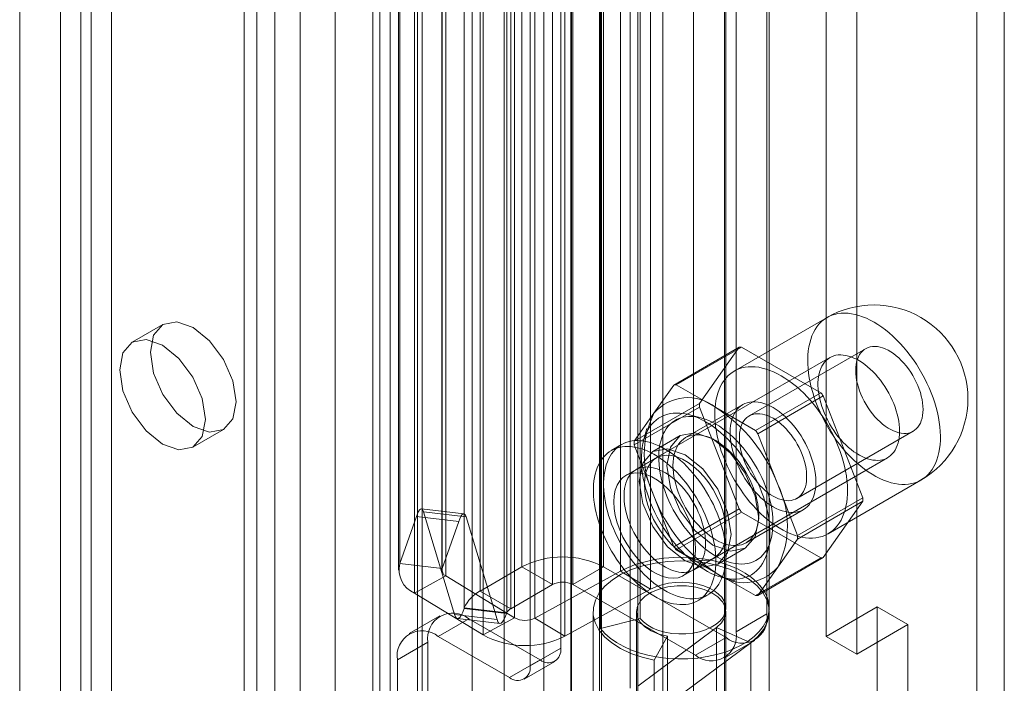
# Model space of a CAD drawing. Units: millimetres. Extents: x 0 to 420, y 0 to 297.
# Drawn here: x 343 to 350, y 104 to 108 of the extents above; entities that cross this region are included whole.
import ezdxf

# ---------------------------------------------------------------- set-up
doc = ezdxf.new("R2010")
doc.units = ezdxf.units.MM

msp = doc.modelspace()

# ---------------------------------------------------------------- linework, layer by layer
at = {"color": 7, "linetype": 'Continuous', "lineweight": 15}
for p, q in [((349.7281, 91.5332), (349.7281, 188.3371)), ((349.5372, 188.2269), (349.5372, 91.423)), ((346.9378, 90.782), (346.9378, 186.8072)), ((347.3621, 186.8072), (347.3621, 90.782)), ((346.7257, 90.6596), (346.7257, 186.6848)), ((347.5742, 90.6596), (347.5742, 186.6848)), ((346.729, 97.0941), (346.729, 186.2389)), ((346.0422, 97.0594), (346.0422, 186.2042)), ((346.2634, 186.1148), (346.2634, 96.97)), ((346.5381, 96.9839), (346.5381, 186.1287)), ((343.4023, 185.99), (343.4023, 100.2532)), ((345.474, 96.3651), (345.474, 185.9615)), ((343.1902, 185.8675), (343.1902, 100.1308)), ((345.402, 96.2285), (345.402, 185.92)), ((345.6628, 185.8797), (345.6628, 96.1882)), ((345.6951, 96.2757), (345.6951, 185.8721)), ((345.0927, 185.7415), (345.0927, 95.0741)), ((345.3535, 185.7012), (345.3535, 95.0338)), ((344.6751, 185.2552), (344.6751, 99.5184)), ((344.463, 185.1328), (344.463, 99.396)), ((344.5508, 99.2735), (344.5508, 185.0103)), ((344.8508, 99.2735), (344.8508, 185.0103)), ((344.463, 99.1511), (344.463, 184.8879)), ((344.6751, 99.0286), (344.6751, 184.7654)), ((342.9073, 98.4979), (342.9073, 184.2347)), ((343.3316, 184.2347), (343.3316, 98.4979)), ((343.5437, 98.3755), (343.5437, 184.1123)), ((346.3863, 104.6547), (346.3863, 112.6568)), ((346.952, 104.6547), (346.952, 112.6568)), ((346.0966, 104.4874), (346.0966, 112.4895)), ((346.5984, 112.5343), (346.5984, 104.5322)), ((346.7399, 104.5322), (346.7399, 112.5343)), ((345.9875, 104.3702), (345.9875, 112.3723)), ((346.3087, 104.365), (346.3087, 112.3671)), ((346.2815, 112.3378), (346.2815, 104.3357)), ((348.0834, 104.3282), (348.0834, 111.677)), ((347.8712, 104.2057), (347.8712, 111.5546)), ((347.1894, 111.122), (347.1894, 100.8336)), ((347.7894, 100.8336), (347.7894, 111.122)), ((345.5323, 109.4816), (345.5323, 104.6314)), ((345.5404, 104.6774), (345.5404, 109.5277)), ((345.8323, 109.4816), (345.8323, 104.6314)), ((345.8343, 104.6429), (345.8343, 109.4931)), ((347.0695, 104.6246), (347.0695, 109.4749)), ((345.8598, 109.4419), (345.8598, 104.5916)), ((347.276, 104.499), (347.276, 109.3492)), ((348.4935, 109.3991), (348.4935, 104.1732)), ((345.6422, 104.4724), (345.6422, 109.3227)), ((348.7056, 109.2766), (348.7056, 104.0507)), ((347.7994, 104.3692), (347.7994, 109.2194)), ((348.0994, 104.3692), (348.0994, 109.2194)), ((346.3356, 104.3022), (346.3356, 109.1524)), ((346.477, 109.1503), (346.477, 104.3)), ((347.2051, 104.2978), (347.2051, 109.1481)), ((346.93, 104.2288), (346.93, 109.079)), ((346.118, 104.183), (346.118, 109.0332)), ((346.6835, 104.1744), (346.6835, 109.0247)), ((346.655, 108.9908), (346.655, 104.0916)), ((346.4429, 108.8684), (346.4429, 103.9691)), ((347.1358, 103.814), (347.1358, 108.7133)), ((346.9237, 103.6916), (346.9237, 108.5908)), ((348.5008, 106.3811), (347.8574, 106.0096)), ((343.8994, 106.3328), (343.6873, 106.2103)), ((347.4381, 105.9135), (347.8906, 106.1748)), ((347.9085, 106.1764), (347.4559, 105.9151)), ((347.8906, 106.1748), (347.6168, 105.7851)), ((348.4562, 105.8602), (347.9085, 106.1764)), ((348.7669, 106.1652), (347.9608, 105.6998)), ((348.5198, 106.1034), (347.1763, 105.3278)), ((347.4381, 105.9135), (347.3011, 105.7187)), ((347.7298, 105.757), (347.4559, 105.9151)), ((348.0037, 105.5989), (348.4562, 105.8602)), ((348.4741, 105.838), (348.0215, 105.5767)), ((348.7479, 105.1321), (348.4741, 105.838)), ((347.6168, 105.7851), (347.1642, 105.5239)), ((347.1642, 105.5), (347.6168, 105.7613)), ((347.9158, 105.7778), (347.5198, 105.5492)), ((347.6168, 105.7613), (347.8906, 105.0554)), ((348.0037, 105.5989), (347.7298, 105.757)), ((347.3011, 105.7187), (347.1642, 105.5239)), ((347.6252, 105.6868), (347.5414, 105.7087)), ((344.1073, 105.4829), (344.3194, 105.6053)), ((347.2524, 105.6121), (347.2295, 105.5286)), ((348.2908, 105.1282), (349.0969, 105.5936)), ((347.4836, 105.5629), (347.2927, 105.4527)), ((348.1585, 105.2238), (348.0215, 105.5767)), ((347.0763, 105.501), (347.0056, 105.4602)), ((347.1642, 105.5), (347.3011, 105.1471)), ((347.3177, 105.4094), (347.1056, 105.2869)), ((347.5762, 104.6349), (348.9197, 105.4105)), ((348.5073, 104.8838), (349.1508, 105.2552)), ((348.2954, 104.8709), (348.1585, 105.2238)), ((347.3011, 105.1471), (347.4381, 104.7942)), ((348.2954, 104.8709), (348.7479, 105.1321)), ((348.7479, 105.1083), (348.2954, 104.847)), ((348.4741, 104.7186), (348.7479, 105.1083)), ((345.9843, 105.0222), (345.6904, 105.0568)), ((347.8906, 105.0554), (347.4381, 104.7942)), ((347.9398, 104.8217), (348.3358, 105.0503)), ((345.6554, 105.0038), (345.5404, 104.6774)), ((345.6554, 105.0038), (345.9494, 104.9693)), ((345.92, 104.3242), (345.7052, 105.0358)), ((345.7052, 105.0358), (345.9991, 105.0013)), ((346.2139, 104.2897), (345.9991, 105.0013)), ((347.4559, 104.772), (347.9085, 105.0332)), ((347.9085, 105.0332), (348.4562, 104.717)), ((345.9494, 104.9693), (345.8343, 104.6429)), ((348.0887, 104.7607), (348.1117, 104.8442)), ((348.1585, 104.6522), (348.2954, 104.847)), ((347.4559, 104.772), (347.7298, 104.6139)), ((347.7427, 104.6733), (347.9336, 104.7835)), ((347.5055, 104.5941), (347.7177, 104.7166)), ((348.4562, 104.717), (348.0037, 104.4558)), ((348.0215, 104.4574), (348.4741, 104.7186)), ((345.8343, 104.6429), (345.5404, 104.6774)), ((346.3863, 104.6547), (346.0966, 104.4874)), ((346.5984, 104.5322), (346.3863, 104.6547)), ((346.7399, 104.5322), (346.952, 104.6547)), ((346.952, 104.6547), (347.8005, 104.1648)), ((348.0215, 104.4574), (348.1585, 104.6522)), ((345.8598, 104.5916), (345.6422, 104.4724)), ((345.8598, 104.5916), (346.3356, 104.3022)), ((346.477, 104.3), (347.0695, 104.6246)), ((347.276, 104.499), (347.0695, 104.6246)), ((347.7298, 104.6139), (348.0037, 104.4558)), ((347.7767, 104.5806), (347.8605, 104.5587)), ((346.5984, 104.5322), (346.3087, 104.365)), ((346.6835, 104.1744), (347.276, 104.499)), ((346.7399, 104.5322), (347.5884, 104.0424)), ((345.6422, 104.4724), (346.118, 104.183)), ((346.3087, 104.365), (346.0966, 104.4874)), ((347.6055, 104.4209), (347.6762, 104.4617)), ((345.9875, 104.3702), (345.9863, 104.367)), ((345.9863, 104.367), (346.2803, 104.3324)), ((346.2815, 104.3357), (345.9875, 104.3702)), ((348.4935, 104.1732), (348.847, 104.3773)), ((348.847, 104.3773), (349.0592, 104.2548)), ((348.847, 104.3773), (348.847, 91.6393)), ((345.8186, 104.3155), (345.6065, 104.193)), ((346.0186, 104.2957), (345.8065, 104.1732)), ((345.92, 104.3242), (346.2139, 104.2897)), ((345.9397, 104.2963), (346.2337, 104.2618)), ((346.5136, 104.0099), (346.0186, 104.2957)), ((346.3356, 104.3022), (346.118, 104.183)), ((346.2815, 104.3357), (346.2803, 104.3324)), ((346.477, 104.3), (346.6835, 104.1744)), ((346.8794, 104.3447), (346.8794, 102.7116)), ((347.2051, 104.2978), (346.93, 104.2288)), ((347.1794, 104.3447), (347.1794, 102.7116)), ((347.7994, 102.7116), (347.7994, 104.3447)), ((347.8712, 104.2057), (348.0834, 104.3282)), ((348.0994, 102.7116), (348.0994, 104.3447)), ((347.1889, 103.829), (347.7344, 104.235)), ((347.9714, 104.1289), (347.7344, 104.235)), ((347.7344, 104.235), (347.7344, 102.6019)), ((348.7056, 104.0507), (349.0592, 104.2548)), ((349.0592, 104.2548), (349.0592, 91.5168)), ((346.3014, 103.8875), (345.8065, 104.1732)), ((347.3947, 104.1743), (347.303, 104.0094)), ((347.3947, 104.1743), (347.3947, 102.5412)), ((347.8005, 104.1648), (347.5884, 104.0424)), ((348.4935, 104.1732), (348.7056, 104.0507)), ((345.5236, 104.0099), (345.7358, 104.1323)), ((345.7358, 101.846), (345.7358, 104.1323)), ((346.655, 104.0916), (346.4429, 103.9691)), ((347.426, 103.7228), (347.9714, 104.1289)), ((347.7884, 104.0226), (348.0005, 104.145)), ((347.9714, 104.1289), (347.9714, 102.4958)), ((345.5236, 101.7236), (345.5236, 104.0099)), ((346.3014, 103.8875), (346.5136, 104.0099)), ((346.4014, 103.8776), (346.6136, 104)), ((347.303, 104.0094), (347.303, 102.3763))]:
    msp.add_line(p, q, dxfattribs=at)
at = {"color": 7, "linetype": 'Continuous', "lineweight": 15, "flags": 128}
for points in [[(348.8258, 106.3489), (348.7993, 106.3633), (348.7729, 106.3759), (348.7467, 106.3867), (348.7208, 106.3955), (348.6952, 106.4024), (348.67, 106.4074), (348.6453, 106.4105), (348.6213, 106.4115), (348.5979, 106.4106), (348.5753, 106.4078), (348.5535, 106.4029), (348.5326, 106.3962), (348.5127, 106.3875), (348.4939, 106.3769), (348.4761, 106.3645), (348.4595, 106.3502), (348.4441, 106.3342), (348.43, 106.3164), (348.4172, 106.2971), (348.4058, 106.2761), (348.3957, 106.2536), (348.3871, 106.2296), (348.3799, 106.2043), (348.3742, 106.1777), (348.3701, 106.1499), (348.3674, 106.121), (348.3662, 106.0911), (348.3666, 106.0603), (348.3685, 106.0287), (348.372, 105.9964), (348.3769, 105.9635), (348.3833, 105.9301), (348.3912, 105.8963), (348.4006, 105.8623), (348.4113, 105.8282), (348.4234, 105.794), (348.4369, 105.7598), (348.4517, 105.7259), (348.4677, 105.6923), (348.4848, 105.6591), (348.5032, 105.6264), (348.5226, 105.5944), (348.543, 105.5631), (348.5643, 105.5327), (348.5865, 105.5032), (348.6095, 105.4747), (348.6332, 105.4474), (348.6576, 105.4213), (348.6825, 105.3966), (348.7079, 105.3732), (348.7337, 105.3513), (348.7598, 105.331), (348.7861, 105.3123), (348.8126, 105.2953), (348.8391, 105.28), (348.8655, 105.2665), (348.8918, 105.2548), (348.9179, 105.245), (348.9437, 105.2371), (348.9691, 105.2311), (348.994, 105.2271), (349.0184, 105.2251), (349.0421, 105.225), (349.0651, 105.2269), (349.0873, 105.2307), (349.1087, 105.2365), (349.1291, 105.2443), (349.1485, 105.2539), (349.1668, 105.2654), (349.184, 105.2788), (349.2, 105.2939), (349.2147, 105.3108), (349.2282, 105.3294), (349.2403, 105.3496), (349.2511, 105.3713), (349.2604, 105.3946), (349.2683, 105.4192), (349.2747, 105.4452), (349.2797, 105.4724), (349.2831, 105.5007), (349.285, 105.5301), (349.2854, 105.5605), (349.2842, 105.5917), (349.2816, 105.6237), (349.2774, 105.6563), (349.2717, 105.6895), (349.2646, 105.7231), (349.2559, 105.757), (349.2459, 105.7911), (349.2344, 105.8253), (349.2216, 105.8594), (349.2075, 105.8935), (349.1921, 105.9273), (349.1755, 105.9607), (349.1578, 105.9936), (349.1389, 106.026), (349.119, 106.0577), (349.0981, 106.0886), (349.0763, 106.1185), (349.0537, 106.1475), (349.0303, 106.1754), (349.0063, 106.2021), (348.9816, 106.2275), (348.9565, 106.2516), (348.9309, 106.2742), (348.9049, 106.2953), (348.8787, 106.3149), (348.8523, 106.3327), (348.8258, 106.3489)], [(343.8124, 106.1405), (343.835, 106.2587), (343.8994, 106.3328), (343.9958, 106.3515), (344.1094, 106.312), (344.2231, 106.2203), (344.3194, 106.0903), (344.3838, 105.9419), (344.4064, 105.7976), (344.3838, 105.6794), (344.3194, 105.6053), (344.2231, 105.5866), (344.1094, 105.6261), (343.9958, 105.7178), (343.8994, 105.8478), (343.835, 105.9962), (343.8124, 106.1405)], [(343.6003, 106.0181), (343.6229, 106.1362), (343.6873, 106.2103), (343.7836, 106.2291), (343.8973, 106.1896), (344.0109, 106.0978), (344.1073, 105.9679), (344.1717, 105.8195), (344.1943, 105.6752), (344.1717, 105.557), (344.1073, 105.4829), (344.0109, 105.4642), (343.8973, 105.5037), (343.7836, 105.5954), (343.6873, 105.7253), (343.6229, 105.8738), (343.6003, 106.0181)], [(349.1652, 105.7447), (349.1645, 105.7668), (349.1622, 105.7897), (349.1584, 105.8131), (349.1532, 105.8369), (349.1466, 105.8611), (349.1385, 105.8853), (349.1291, 105.9096), (349.1184, 105.9336), (349.1065, 105.9572), (349.0935, 105.9804), (349.0795, 106.0029), (349.0644, 106.0246), (349.0486, 106.0454), (349.0319, 106.0651), (349.0146, 106.0836), (348.9968, 106.1007), (348.9786, 106.1165), (348.96, 106.1307), (348.9413, 106.1432), (348.9225, 106.1541), (348.9038, 106.1631), (348.8852, 106.1704), (348.867, 106.1757), (348.8491, 106.1791), (348.8319, 106.1806), (348.8152, 106.1801), (348.7993, 106.1777), (348.7843, 106.1733), (348.7702, 106.167), (348.7572, 106.1589), (348.7453, 106.149), (348.7347, 106.1373), (348.7253, 106.1239), (348.7172, 106.1089), (348.7105, 106.0925), (348.7053, 106.0747), (348.7016, 106.0556), (348.6993, 106.0353), (348.6985, 106.0141), (348.6993, 105.992), (348.7016, 105.9691), (348.7053, 105.9457), (348.7105, 105.9218), (348.7172, 105.8977), (348.7253, 105.8734), (348.7347, 105.8492), (348.7453, 105.8252), (348.7572, 105.8015), (348.7702, 105.7784), (348.7843, 105.7559), (348.7993, 105.7342), (348.8152, 105.7134), (348.8319, 105.6937), (348.8491, 105.6752), (348.867, 105.6581), (348.8852, 105.6423), (348.9038, 105.6281), (348.9225, 105.6156), (348.9413, 105.6047), (348.96, 105.5957), (348.9786, 105.5884), (348.9968, 105.5831), (349.0146, 105.5797), (349.0319, 105.5782), (349.0486, 105.5787), (349.0644, 105.5811), (349.0795, 105.5855), (349.0935, 105.5917), (349.1065, 105.5999), (349.1184, 105.6098), (349.1291, 105.6215), (349.1385, 105.6349), (349.1466, 105.6498), (349.1532, 105.6663), (349.1584, 105.6841), (349.1622, 105.7032), (349.1645, 105.7234), (349.1652, 105.7447)], [(349.0026, 105.5937), (349.0019, 105.6161), (349, 105.6391), (348.9968, 105.6627), (348.9923, 105.6868), (348.9866, 105.7111), (348.9797, 105.7357), (348.9715, 105.7603), (348.9623, 105.785), (348.9519, 105.8095), (348.9405, 105.8338), (348.928, 105.8577), (348.9146, 105.8812), (348.9003, 105.9041), (348.8852, 105.9263), (348.8694, 105.9477), (348.8528, 105.9683), (348.8357, 105.9879), (348.818, 106.0065), (348.7999, 106.0239), (348.7814, 106.0401), (348.7626, 106.0551), (348.7436, 106.0686), (348.7245, 106.0807), (348.7054, 106.0914), (348.6864, 106.1005), (348.6675, 106.1081), (348.6489, 106.114), (348.6305, 106.1184), (348.6126, 106.1211), (348.5952, 106.1221), (348.5783, 106.1214), (348.5621, 106.1191), (348.5466, 106.1152), (348.5319, 106.1096), (348.5181, 106.1024), (348.5051, 106.0936), (348.4932, 106.0833), (348.4823, 106.0714), (348.4724, 106.0582), (348.4637, 106.0436), (348.4562, 106.0277), (348.4499, 106.0105), (348.4448, 105.9922), (348.4409, 105.9728), (348.4384, 105.9524), (348.4371, 105.9312), (348.4371, 105.9091), (348.4384, 105.8863), (348.4409, 105.863), (348.4448, 105.8392), (348.4499, 105.8149), (348.4562, 105.7905), (348.4637, 105.7659), (348.4724, 105.7412), (348.4823, 105.7166), (348.4932, 105.6922), (348.5051, 105.6681), (348.5181, 105.6444), (348.5319, 105.6212), (348.5466, 105.5986), (348.5621, 105.5767), (348.5783, 105.5557), (348.5952, 105.5356), (348.6126, 105.5165), (348.6305, 105.4985), (348.6489, 105.4817), (348.6675, 105.4661), (348.6864, 105.4519), (348.7054, 105.439), (348.7245, 105.4276), (348.7436, 105.4177), (348.7626, 105.4094), (348.7814, 105.4026), (348.7999, 105.3974), (348.818, 105.3939), (348.8357, 105.3921), (348.8528, 105.3919), (348.8694, 105.3934), (348.8852, 105.3965), (348.9003, 105.4013), (348.9146, 105.4077), (348.928, 105.4157), (348.9405, 105.4253), (348.9519, 105.4363), (348.9623, 105.4489), (348.9715, 105.4628), (348.9797, 105.4781), (348.9866, 105.4946), (348.9923, 105.5124), (348.9968, 105.5312), (349, 105.5511), (349.0019, 105.572), (349.0026, 105.5937)], [(348.1824, 105.9774), (348.1559, 105.9919), (348.1295, 106.0044), (348.1033, 106.0152), (348.0773, 106.024), (348.0517, 106.031), (348.0265, 106.036), (348.0019, 106.039), (347.9778, 106.0401), (347.9545, 106.0392), (347.9318, 106.0363), (347.9101, 106.0315), (347.8892, 106.0247), (347.8693, 106.016), (347.8504, 106.0054), (347.8326, 105.993), (347.816, 105.9787), (347.8007, 105.9627), (347.7865, 105.945), (347.7737, 105.9256), (347.7623, 105.9046), (347.7522, 105.8821), (347.7436, 105.8582), (347.7365, 105.8328), (347.7308, 105.8062), (347.7266, 105.7784), (347.7239, 105.7496), (347.7228, 105.7197), (347.7232, 105.6888), (347.7251, 105.6572), (347.7285, 105.6249), (347.7334, 105.592), (347.7399, 105.5586), (347.7477, 105.5249), (347.7571, 105.4909), (347.7678, 105.4567), (347.78, 105.4225), (347.7934, 105.3884), (347.8082, 105.3545), (347.8242, 105.3208), (347.8414, 105.2876), (347.8597, 105.255), (347.8791, 105.2229), (347.8995, 105.1916), (347.9208, 105.1612), (347.943, 105.1317), (347.9661, 105.1033), (347.9898, 105.076), (348.0141, 105.0499), (348.0391, 105.0251), (348.0645, 105.0018), (348.0902, 104.9799), (348.1163, 104.9596), (348.1427, 104.9408), (348.1691, 104.9238), (348.1956, 104.9085), (348.222, 104.895), (348.2484, 104.8833), (348.2745, 104.8735), (348.3002, 104.8656), (348.3256, 104.8597), (348.3506, 104.8557), (348.3749, 104.8536), (348.3986, 104.8535), (348.4217, 104.8554), (348.4439, 104.8593), (348.4652, 104.8651), (348.4856, 104.8728), (348.505, 104.8824), (348.5233, 104.894), (348.5405, 104.9073), (348.5565, 104.9225), (348.5713, 104.9393), (348.5847, 104.9579), (348.5969, 104.9781), (348.6076, 104.9999), (348.617, 105.0231), (348.6248, 105.0477), (348.6313, 105.0737), (348.6362, 105.1009), (348.6396, 105.1293), (348.6415, 105.1587), (348.6419, 105.189), (348.6408, 105.2203), (348.6381, 105.2522), (348.6339, 105.2849), (348.6282, 105.318), (348.6211, 105.3516), (348.6125, 105.3855), (348.6024, 105.4196), (348.591, 105.4538), (348.5782, 105.488), (348.564, 105.522), (348.5487, 105.5558), (348.5321, 105.5892), (348.5143, 105.6222), (348.4954, 105.6545), (348.4755, 105.6862), (348.4546, 105.7171), (348.4329, 105.7471), (348.4102, 105.7761), (348.3869, 105.8039), (348.3628, 105.8306), (348.3382, 105.8561), (348.313, 105.8801), (348.2874, 105.9028), (348.2614, 105.9239), (348.2352, 105.9434), (348.2088, 105.9613), (348.1824, 105.9774)], [(348.1258, 105.757), (348.1046, 105.7683), (348.0835, 105.7779), (348.0627, 105.7856), (348.0421, 105.7914), (348.022, 105.7953), (348.0024, 105.7972), (347.9835, 105.7972), (347.9652, 105.7952), (347.9478, 105.7913), (347.9313, 105.7855), (347.9158, 105.7778), (347.9013, 105.7682), (347.888, 105.7568), (347.8759, 105.7437), (347.8651, 105.7289), (347.8556, 105.7125), (347.8475, 105.6945), (347.8408, 105.6752), (347.8356, 105.6545), (347.8318, 105.6325), (347.8296, 105.6095), (347.8288, 105.5855), (347.8296, 105.5606), (347.8318, 105.5349), (347.8356, 105.5087), (347.8408, 105.4819), (347.8475, 105.4548), (347.8556, 105.4275), (347.8651, 105.4002), (347.8759, 105.3729), (347.888, 105.3458), (347.9013, 105.319), (347.9158, 105.2928), (347.9313, 105.2671), (347.9478, 105.2422), (347.9652, 105.2182), (347.9835, 105.1952), (348.0024, 105.1733), (348.022, 105.1526), (348.0421, 105.1333), (348.0627, 105.1154), (348.0835, 105.099), (348.1046, 105.0842), (348.1258, 105.0711), (348.147, 105.0597), (348.168, 105.0502), (348.1889, 105.0425), (348.2095, 105.0367), (348.2296, 105.0328), (348.2492, 105.0309), (348.2681, 105.0309), (348.2863, 105.0328), (348.3038, 105.0368), (348.3203, 105.0426), (348.3358, 105.0503), (348.3502, 105.0599), (348.3635, 105.0713), (348.3756, 105.0844), (348.3864, 105.0992), (348.3959, 105.1156), (348.404, 105.1336), (348.4107, 105.1529), (348.416, 105.1736), (348.4197, 105.1955), (348.422, 105.2186), (348.4228, 105.2426), (348.422, 105.2675), (348.4197, 105.2931), (348.416, 105.3194), (348.4107, 105.3462), (348.404, 105.3733), (348.3959, 105.4006), (348.3864, 105.4279), (348.3756, 105.4552), (348.3635, 105.4823), (348.3502, 105.5091), (348.3358, 105.5353), (348.3203, 105.561), (348.3038, 105.5858), (348.2863, 105.6099), (348.2681, 105.6329), (348.2492, 105.6548), (348.2296, 105.6755), (348.2095, 105.6948), (348.1889, 105.7127), (348.168, 105.7291), (348.147, 105.7439), (348.1258, 105.757)], [(347.6591, 105.659), (347.6329, 105.6732), (347.6069, 105.6856), (347.581, 105.6961), (347.5554, 105.7048), (347.5302, 105.7114), (347.5054, 105.7162), (347.4811, 105.7189), (347.4574, 105.7197), (347.4345, 105.7185), (347.4123, 105.7153), (347.3909, 105.7102), (347.3705, 105.7031), (347.3511, 105.6941), (347.3328, 105.6832), (347.3155, 105.6704), (347.2995, 105.6558), (347.2847, 105.6395), (347.2711, 105.6214), (347.259, 105.6017), (347.2482, 105.5804), (347.2388, 105.5577), (347.2308, 105.5335), (347.2244, 105.5079), (347.2194, 105.4811), (347.216, 105.4532), (347.2141, 105.4242), (347.2137, 105.3942), (347.2148, 105.3634), (347.2175, 105.3318), (347.2217, 105.2995), (347.2274, 105.2668), (347.2346, 105.2336), (347.2433, 105.2001), (347.2534, 105.1664), (347.2649, 105.1326), (347.2777, 105.0989), (347.2919, 105.0653), (347.3073, 105.032), (347.324, 104.9991), (347.3418, 104.9667), (347.3607, 104.9349), (347.3806, 104.9039), (347.4015, 104.8736), (347.4233, 104.8443), (347.4459, 104.8161), (347.4692, 104.7889), (347.4932, 104.763), (347.5177, 104.7384), (347.5427, 104.7152), (347.5682, 104.6935), (347.5939, 104.6734), (347.6199, 104.6548), (347.646, 104.638), (347.6722, 104.6229), (347.6983, 104.6096), (347.7243, 104.5981), (347.75, 104.5886), (347.7754, 104.5809), (347.8005, 104.5752), (347.825, 104.5715), (347.849, 104.5697), (347.8723, 104.5699), (347.8949, 104.5721), (347.9167, 104.5762), (347.9376, 104.5824), (347.9575, 104.5904), (347.9764, 104.6004), (347.9942, 104.6122), (348.0108, 104.6259), (348.0263, 104.6414), (348.0404, 104.6586), (348.0533, 104.6775), (348.0648, 104.698), (348.0749, 104.72), (348.0836, 104.7435), (348.0908, 104.7684), (348.0965, 104.7946), (348.1007, 104.8219), (348.1034, 104.8504), (348.1045, 104.8799), (348.1041, 104.9104), (348.1022, 104.9416), (348.0988, 104.9735), (348.0938, 105.006), (348.0873, 105.039), (348.0794, 105.0724), (348.07, 105.106), (348.0592, 105.1397), (348.047, 105.1735), (348.0335, 105.2072), (348.0187, 105.2406), (348.0027, 105.2737), (347.9854, 105.3064), (347.9671, 105.3385), (347.9476, 105.3699), (347.9272, 105.4006), (347.9059, 105.4304), (347.8837, 105.4592), (347.8607, 105.4869), (347.8371, 105.5134), (347.8128, 105.5387), (347.788, 105.5626), (347.7628, 105.5851), (347.7372, 105.606), (347.7113, 105.6254), (347.6852, 105.6431), (347.6591, 105.659)], [(347.7298, 105.6427), (347.7052, 105.656), (347.6807, 105.6675), (347.6563, 105.6771), (347.6323, 105.6849), (347.6086, 105.6907), (347.5854, 105.6945), (347.5628, 105.6964), (347.5408, 105.6963), (347.5195, 105.6943), (347.4991, 105.6902), (347.4795, 105.6842), (347.4609, 105.6763), (347.4434, 105.6665), (347.4269, 105.6548), (347.4117, 105.6413), (347.3976, 105.626), (347.3849, 105.6091), (347.3734, 105.5905), (347.3634, 105.5703), (347.3548, 105.5486), (347.3476, 105.5256), (347.3419, 105.5012), (347.3377, 105.4756), (347.335, 105.4489), (347.3339, 105.4211), (347.3343, 105.3925), (347.3362, 105.363), (347.3396, 105.3328), (347.3446, 105.3021), (347.351, 105.271), (347.3589, 105.2395), (347.3683, 105.2078), (347.379, 105.176), (347.3911, 105.1442), (347.4045, 105.1126), (347.4191, 105.0813), (347.435, 105.0504), (347.452, 105.02), (347.4701, 104.9903), (347.4892, 104.9613), (347.5092, 104.9331), (347.5301, 104.906), (347.5517, 104.8799), (347.574, 104.855), (347.597, 104.8314), (347.6204, 104.8092), (347.6443, 104.7884), (347.6685, 104.7691), (347.6929, 104.7515), (347.7175, 104.7355), (347.7421, 104.7213), (347.7667, 104.7089), (347.7911, 104.6983), (347.8153, 104.6896), (347.8392, 104.6829), (347.8627, 104.678), (347.8856, 104.6752), (347.9079, 104.6743), (347.9296, 104.6754), (347.9504, 104.6784), (347.9704, 104.6834), (347.9895, 104.6904), (348.0076, 104.6993), (348.0246, 104.71), (348.0405, 104.7226), (348.0551, 104.737), (348.0685, 104.7531), (348.0806, 104.7709), (348.0914, 104.7903), (348.1007, 104.8113), (348.1086, 104.8336), (348.115, 104.8574), (348.12, 104.8824), (348.1234, 104.9085), (348.1253, 104.9358), (348.1257, 104.964), (348.1246, 104.9931), (348.1219, 105.0229), (348.1177, 105.0533), (348.112, 105.0843), (348.1048, 105.1156), (348.0962, 105.1473), (348.0862, 105.179), (348.0747, 105.2108), (348.062, 105.2425), (348.0479, 105.274), (348.0327, 105.3051), (348.0162, 105.3358), (347.9987, 105.3659), (347.9801, 105.3952), (347.9605, 105.4238), (347.9401, 105.4515), (347.9188, 105.4781), (347.8968, 105.5036), (347.8742, 105.5278), (347.851, 105.5508), (347.8273, 105.5723), (347.8033, 105.5923), (347.7789, 105.6108), (347.7544, 105.6276), (347.7298, 105.6427)], [(348.1258, 105.6835), (348.1446, 105.6718), (348.1632, 105.6584), (348.1816, 105.6434), (348.1997, 105.627), (348.2172, 105.6091), (348.2342, 105.59), (348.2505, 105.5698), (348.266, 105.5485), (348.2805, 105.5264), (348.2941, 105.5036), (348.3065, 105.4801), (348.3178, 105.4562), (348.3279, 105.4321), (348.3366, 105.4079), (348.344, 105.3836), (348.3499, 105.3596), (348.3544, 105.336), (348.3574, 105.3128), (348.3589, 105.2903), (348.3589, 105.2686), (348.3574, 105.2478), (348.3544, 105.2282), (348.3499, 105.2097), (348.344, 105.1925), (348.3366, 105.1768), (348.3279, 105.1627), (348.3178, 105.1501), (348.3065, 105.1393), (348.2941, 105.1302), (348.2805, 105.123), (348.266, 105.1177), (348.2505, 105.1143), (348.2342, 105.1128), (348.2172, 105.1133), (348.1997, 105.1158), (348.1816, 105.1202), (348.1632, 105.1265), (348.1446, 105.1346), (348.1258, 105.1446), (348.107, 105.1563), (348.0884, 105.1697), (348.0699, 105.1847), (348.0519, 105.2011), (348.0343, 105.2189), (348.0173, 105.238), (348.0011, 105.2583), (347.9856, 105.2795), (347.971, 105.3017), (347.9575, 105.3245), (347.945, 105.348), (347.9337, 105.3718), (347.9237, 105.396), (347.915, 105.4202), (347.9076, 105.4444), (347.9016, 105.4685), (347.8972, 105.4921), (347.8941, 105.5153), (347.8926, 105.5378), (347.8926, 105.5595), (347.8941, 105.5802), (347.8972, 105.5999), (347.9016, 105.6184), (347.9076, 105.6355), (347.915, 105.6513), (347.9237, 105.6654), (347.9337, 105.678), (347.945, 105.6888), (347.9575, 105.6979), (347.971, 105.7051), (347.9856, 105.7104), (348.0011, 105.7138), (348.0173, 105.7152), (348.0343, 105.7147), (348.0519, 105.7123), (348.0699, 105.7079), (348.0884, 105.7016), (348.107, 105.6935), (348.1258, 105.6835)], [(347.8005, 104.7364), (347.7999, 104.7635), (347.798, 104.7913), (347.7948, 104.8196), (347.7904, 104.8485), (347.7848, 104.8777), (347.7779, 104.9072), (347.7699, 104.937), (347.7606, 104.9668), (347.7502, 104.9968), (347.7387, 105.0266), (347.7262, 105.0564), (347.7125, 105.0859), (347.6979, 105.1151), (347.6823, 105.1439), (347.6658, 105.1722), (347.6485, 105.2), (347.6303, 105.2271), (347.6114, 105.2534), (347.5917, 105.279), (347.5714, 105.3037), (347.5506, 105.3274), (347.5292, 105.35), (347.5074, 105.3716), (347.4851, 105.392), (347.4626, 105.4112), (347.4398, 105.4291), (347.4168, 105.4456), (347.3936, 105.4608), (347.3705, 105.4746), (347.3473, 105.4868), (347.3242, 105.4976), (347.3013, 105.5068), (347.2786, 105.5145), (347.2562, 105.5205), (347.2342, 105.525), (347.2126, 105.5278), (347.1914, 105.529), (347.1708, 105.5286), (347.1509, 105.5265), (347.1316, 105.5228), (347.113, 105.5175), (347.0952, 105.5106), (347.0783, 105.5021), (347.0623, 105.4921), (347.0471, 105.4805), (347.033, 105.4675), (347.0199, 105.453), (347.0079, 105.437), (346.9969, 105.4198), (346.9871, 105.4012), (346.9785, 105.3813), (346.971, 105.3603), (346.9647, 105.3381), (346.9597, 105.3149), (346.9559, 105.2907), (346.9534, 105.2656), (346.9521, 105.2396), (346.9521, 105.2128), (346.9534, 105.1853), (346.9559, 105.1573), (346.9597, 105.1287), (346.9647, 105.0997), (346.971, 105.0703), (346.9785, 105.0406), (346.9871, 105.0108), (346.9969, 104.9809), (347.0079, 104.951), (347.0199, 104.9212), (347.033, 104.8915), (347.0471, 104.8621), (347.0623, 104.8331), (347.0783, 104.8046), (347.0952, 104.7765), (347.113, 104.7491), (347.1316, 104.7223), (347.1509, 104.6964), (347.1708, 104.6712), (347.1914, 104.6471), (347.2126, 104.6239), (347.2342, 104.6017), (347.2562, 104.5807), (347.2786, 104.5609), (347.3013, 104.5424), (347.3242, 104.5252), (347.3473, 104.5093), (347.3705, 104.4948), (347.3936, 104.4818), (347.4168, 104.4703), (347.4398, 104.4603), (347.4626, 104.4518), (347.4851, 104.445), (347.5074, 104.4397), (347.5292, 104.4361), (347.5506, 104.4341), (347.5714, 104.4337), (347.5917, 104.4349), (347.6114, 104.4378), (347.6303, 104.4423), (347.6485, 104.4484), (347.6658, 104.4561), (347.6823, 104.4654), (347.6979, 104.4762), (347.7125, 104.4885), (347.7262, 104.5023), (347.7387, 104.5175), (347.7502, 104.5341), (347.7606, 104.5521), (347.7699, 104.5713), (347.7779, 104.5917), (347.7848, 104.6133), (347.7904, 104.636), (347.7948, 104.6598), (347.798, 104.6845), (347.7999, 104.71), (347.8005, 104.7364)], [(348.0268, 104.9895), (348.0026, 105.1441), (347.9336, 105.3031), (347.8304, 105.4424), (347.7086, 105.5406), (347.5868, 105.583), (347.4836, 105.5629), (347.4146, 105.4835), (347.3904, 105.3569), (347.4146, 105.2023), (347.4836, 105.0433), (347.5868, 104.904), (347.7086, 104.8058), (347.8304, 104.7634), (347.9336, 104.7835), (348.0026, 104.8629), (348.0268, 104.9895)], [(347.7298, 105.5284), (347.7086, 105.5398), (347.6875, 105.5493), (347.6667, 105.557), (347.6461, 105.5628), (347.626, 105.5667), (347.6064, 105.5686), (347.5875, 105.5686), (347.5692, 105.5666), (347.5518, 105.5627), (347.5353, 105.5569), (347.5198, 105.5492), (347.5054, 105.5396), (347.4921, 105.5282), (347.48, 105.5151), (347.4691, 105.5003), (347.4597, 105.4839), (347.4515, 105.4659), (347.4448, 105.4466), (347.4396, 105.4259), (347.4358, 105.404), (347.4336, 105.3809), (347.4328, 105.3569), (347.4336, 105.332), (347.4358, 105.3063), (347.4396, 105.2801), (347.4448, 105.2533), (347.4515, 105.2262), (347.4597, 105.1989), (347.4691, 105.1716), (347.48, 105.1443), (347.4921, 105.1172), (347.5054, 105.0904), (347.5198, 105.0642), (347.5353, 105.0385), (347.5518, 105.0136), (347.5692, 104.9896), (347.5875, 104.9666), (347.6064, 104.9447), (347.626, 104.924), (347.6461, 104.9047), (347.6667, 104.8868), (347.6875, 104.8704), (347.7086, 104.8556), (347.7298, 104.8425), (347.751, 104.8311), (347.7721, 104.8216), (347.7929, 104.8139), (347.8135, 104.8081), (347.8336, 104.8042), (347.8532, 104.8023), (347.8721, 104.8023), (347.8904, 104.8043), (347.9078, 104.8082), (347.9243, 104.814), (347.9398, 104.8217), (347.9542, 104.8313), (347.9676, 104.8427), (347.9796, 104.8558), (347.9905, 104.8706), (347.9999, 104.887), (348.0081, 104.905), (348.0148, 104.9243), (348.02, 104.945), (348.0238, 104.9669), (348.026, 104.99), (348.0268, 105.014), (348.026, 105.0389), (348.0238, 105.0646), (348.02, 105.0908), (348.0148, 105.1176), (348.0081, 105.1447), (347.9999, 105.172), (347.9905, 105.1993), (347.9796, 105.2266), (347.9676, 105.2537), (347.9542, 105.2805), (347.9398, 105.3067), (347.9243, 105.3324), (347.9078, 105.3572), (347.8904, 105.3813), (347.8721, 105.4043), (347.8532, 105.4262), (347.8336, 105.4469), (347.8135, 105.4662), (347.7929, 105.4841), (347.7721, 105.5005), (347.751, 105.5153), (347.7298, 105.5284)], [(347.7298, 104.6956), (347.7292, 104.7227), (347.7273, 104.7505), (347.7241, 104.7788), (347.7197, 104.8076), (347.7141, 104.8369), (347.7072, 104.8664), (347.6991, 104.8961), (347.6899, 104.926), (347.6795, 104.9559), (347.668, 104.9858), (347.6555, 105.0156), (347.6418, 105.0451), (347.6272, 105.0743), (347.6116, 105.1031), (347.5951, 105.1314), (347.5778, 105.1592), (347.5596, 105.1863), (347.5406, 105.2126), (347.521, 105.2382), (347.5007, 105.2628), (347.4799, 105.2865), (347.4585, 105.3092), (347.4366, 105.3308), (347.4144, 105.3512), (347.3919, 105.3704), (347.369, 105.3883), (347.346, 105.4048), (347.3229, 105.42), (347.2997, 105.4337), (347.2766, 105.446), (347.2535, 105.4568), (347.2306, 105.466), (347.2079, 105.4737), (347.1855, 105.4797), (347.1635, 105.4842), (347.1418, 105.487), (347.1207, 105.4882), (347.1001, 105.4878), (347.0802, 105.4857), (347.0609, 105.482), (347.0423, 105.4767), (347.0245, 105.4698), (347.0076, 105.4613), (346.9915, 105.4513), (346.9764, 105.4397), (346.9623, 105.4266), (346.9492, 105.4121), (346.9372, 105.3962), (346.9262, 105.3789), (346.9164, 105.3604), (346.9077, 105.3405), (346.9003, 105.3195), (346.894, 105.2973), (346.889, 105.2741), (346.8852, 105.2499), (346.8827, 105.2247), (346.8814, 105.1987), (346.8814, 105.172), (346.8827, 105.1445), (346.8852, 105.1165), (346.889, 105.0879), (346.894, 105.0588), (346.9003, 105.0295), (346.9077, 104.9998), (346.9164, 104.97), (346.9262, 104.9401), (346.9372, 104.9102), (346.9492, 104.8803), (346.9623, 104.8507), (346.9764, 104.8213), (346.9915, 104.7923), (347.0076, 104.7637), (347.0245, 104.7357), (347.0423, 104.7083), (347.0609, 104.6815), (347.0802, 104.6555), (347.1001, 104.6304), (347.1207, 104.6062), (347.1418, 104.583), (347.1635, 104.5609), (347.1855, 104.5399), (347.2079, 104.5201), (347.2306, 104.5016), (347.2535, 104.4843), (347.2766, 104.4685), (347.2997, 104.454), (347.3229, 104.441), (347.346, 104.4295), (347.369, 104.4195), (347.3919, 104.411), (347.4144, 104.4042), (347.4366, 104.3989), (347.4585, 104.3952), (347.4799, 104.3932), (347.5007, 104.3928), (347.521, 104.3941), (347.5406, 104.397), (347.5596, 104.4015), (347.5778, 104.4076), (347.5951, 104.4153), (347.6116, 104.4246), (347.6272, 104.4354), (347.6418, 104.4477), (347.6555, 104.4615), (347.668, 104.4767), (347.6795, 104.4933), (347.6899, 104.5112), (347.6991, 104.5305), (347.7072, 104.5509), (347.7141, 104.5725), (347.7197, 104.5952), (347.7241, 104.6189), (347.7273, 104.6436), (347.7292, 104.6692), (347.7298, 104.6956)], [(347.8359, 104.8793), (347.8116, 105.0339), (347.7427, 105.1929), (347.6394, 105.3322), (347.5177, 105.4304), (347.3959, 105.4728), (347.2927, 105.4527), (347.2237, 105.3733), (347.1995, 105.2467), (347.2237, 105.0921), (347.2927, 104.9331), (347.3959, 104.7938), (347.5177, 104.6955), (347.6394, 104.6532), (347.7427, 104.6733), (347.8116, 104.7527), (347.8359, 104.8793)], [(347.2348, 105.2263), (347.2375, 105.2692), (347.2453, 105.3083), (347.2582, 105.3429), (347.276, 105.3722), (347.2983, 105.3958), (347.3246, 105.4131), (347.3546, 105.424), (347.3875, 105.4281), (347.423, 105.4254), (347.4601, 105.416), (347.4984, 105.4), (347.537, 105.3777), (347.5752, 105.3495), (347.6124, 105.3161), (347.6478, 105.2779), (347.6808, 105.2357), (347.7107, 105.1902), (347.7371, 105.1424), (347.7593, 105.0932), (347.7771, 105.0433), (347.79, 104.9939), (347.7979, 104.9457), (347.8005, 104.8997), (347.7979, 104.8568), (347.79, 104.8176), (347.7771, 104.7831), (347.7593, 104.7538), (347.7371, 104.7302), (347.7107, 104.7128), (347.6808, 104.702), (347.6478, 104.6979), (347.6124, 104.7005), (347.5752, 104.71), (347.537, 104.726), (347.4984, 104.7483), (347.4601, 104.7764), (347.423, 104.8099), (347.3875, 104.8481), (347.3546, 104.8903), (347.3246, 104.9357), (347.2983, 104.9835), (347.276, 105.0328), (347.2582, 105.0826), (347.2453, 105.1321), (347.2375, 105.1803), (347.2348, 105.2263)], [(347.6591, 104.8181), (347.6584, 104.8405), (347.6565, 104.8636), (347.6533, 104.8872), (347.6488, 104.9112), (347.6431, 104.9355), (347.6362, 104.9601), (347.628, 104.9848), (347.6188, 105.0094), (347.6084, 105.0339), (347.597, 105.0582), (347.5845, 105.0821), (347.5711, 105.1056), (347.5568, 105.1285), (347.5417, 105.1507), (347.5259, 105.1722), (347.5093, 105.1927), (347.4922, 105.2124), (347.4745, 105.2309), (347.4564, 105.2483), (347.4379, 105.2646), (347.4191, 105.2795), (347.4001, 105.293), (347.381, 105.3052), (347.3619, 105.3158), (347.3429, 105.3249), (347.324, 105.3325), (347.3054, 105.3385), (347.287, 105.3428), (347.2691, 105.3455), (347.2517, 105.3465), (347.2348, 105.3458), (347.2186, 105.3435), (347.2031, 105.3396), (347.1884, 105.334), (347.1746, 105.3268), (347.1616, 105.318), (347.1497, 105.3077), (347.1388, 105.2959), (347.1289, 105.2826), (347.1202, 105.268), (347.1127, 105.2521), (347.1064, 105.2349), (347.1013, 105.2166), (347.0974, 105.1972), (347.0949, 105.1768), (347.0936, 105.1556), (347.0936, 105.1335), (347.0949, 105.1107), (347.0974, 105.0874), (347.1013, 105.0636), (347.1064, 105.0394), (347.1127, 105.0149), (347.1202, 104.9903), (347.1289, 104.9656), (347.1388, 104.941), (347.1497, 104.9166), (347.1616, 104.8925), (347.1746, 104.8688), (347.1884, 104.8456), (347.2031, 104.823), (347.2186, 104.8012), (347.2348, 104.7801), (347.2517, 104.76), (347.2691, 104.7409), (347.287, 104.7229), (347.3054, 104.7061), (347.324, 104.6905), (347.3429, 104.6763), (347.3619, 104.6634), (347.381, 104.652), (347.4001, 104.6421), (347.4191, 104.6338), (347.4379, 104.627), (347.4564, 104.6219), (347.4745, 104.6184), (347.4922, 104.6165), (347.5093, 104.6163), (347.5259, 104.6178), (347.5417, 104.6209), (347.5568, 104.6257), (347.5711, 104.6321), (347.5845, 104.6401), (347.597, 104.6497), (347.6084, 104.6607), (347.6188, 104.6733), (347.628, 104.6872), (347.6362, 104.7025), (347.6431, 104.719), (347.6488, 104.7368), (347.6533, 104.7557), (347.6565, 104.7756), (347.6584, 104.7964), (347.6591, 104.8181)], [(347.0227, 105.1038), (347.0253, 105.1468), (347.0332, 105.1859), (347.0461, 105.2204), (347.0639, 105.2497), (347.0861, 105.2733), (347.1125, 105.2907), (347.1424, 105.3015), (347.1754, 105.3056), (347.2108, 105.303), (347.248, 105.2935), (347.2862, 105.2775), (347.3248, 105.2552), (347.3631, 105.2271), (347.4003, 105.1936), (347.4357, 105.1554), (347.4686, 105.1132), (347.4986, 105.0678), (347.5249, 105.02), (347.5472, 104.9707), (347.565, 104.9209), (347.5779, 104.8714), (347.5857, 104.8232), (347.5884, 104.7772), (347.5857, 104.7343), (347.5779, 104.6952), (347.565, 104.6606), (347.5472, 104.6313), (347.5249, 104.6077), (347.4986, 104.5904), (347.4686, 104.5795), (347.4357, 104.5754), (347.4003, 104.5781), (347.3631, 104.5875), (347.3248, 104.6035), (347.2862, 104.6258), (347.248, 104.654), (347.2108, 104.6874), (347.1754, 104.7256), (347.1424, 104.7679), (347.1125, 104.8133), (347.0861, 104.8611), (347.0639, 104.9103), (347.0461, 104.9602), (347.0332, 105.0096), (347.0253, 105.0578), (347.0227, 105.1038)], [(345.7052, 105.0358), (345.7007, 105.0472), (345.6956, 105.0542), (345.6899, 105.0568), (345.6836, 105.0549), (345.6769, 105.0485), (345.6699, 105.0377), (345.6627, 105.0227), (345.6554, 105.0038)], [(345.9991, 105.0013), (345.9947, 105.0127), (345.9896, 105.0197), (345.9838, 105.0223), (345.9776, 105.0204), (345.9709, 105.014), (345.9639, 105.0032), (345.9567, 104.9882), (345.9494, 104.9693)], [(347.0695, 104.6246), (347.1218, 104.6502), (347.1788, 104.6722), (347.2397, 104.6905), (347.3037, 104.7046), (347.3701, 104.7145), (347.438, 104.7201), (347.5065, 104.7212), (347.5749, 104.7178), (347.6421, 104.7101), (347.7074, 104.6981), (347.77, 104.6818), (347.829, 104.6617), (347.8837, 104.6378), (347.9335, 104.6106), (347.9776, 104.5803), (348.0156, 104.5473), (348.0469, 104.5121), (348.0712, 104.4751), (348.0881, 104.4367), (348.0974, 104.3975), (348.0991, 104.3579), (348.093, 104.3185), (348.0794, 104.2797), (348.0582, 104.242), (348.0299, 104.206), (347.9948, 104.172), (347.9532, 104.1405), (347.9058, 104.1119), (347.8532, 104.0865), (347.7959, 104.0647), (347.7348, 104.0468), (347.6706, 104.0329), (347.604, 104.0233), (347.5361, 104.0181), (347.4675, 104.0173), (347.3992, 104.0209), (347.3321, 104.0289), (347.2669, 104.0413), (347.2046, 104.0578), (347.1458, 104.0782), (347.0914, 104.1023), (347.0421, 104.1298), (346.9983, 104.1603), (346.9608, 104.1934), (346.93, 104.2288)], [(347.9714, 104.1289), (348.0215, 104.1725), (348.0599, 104.22), (348.0856, 104.2702), (348.0981, 104.3221), (348.0972, 104.3745), (348.0828, 104.4262), (348.0553, 104.4761), (348.0153, 104.5231), (347.9636, 104.5662), (347.9015, 104.6043), (347.8302, 104.6367), (347.7514, 104.6627), (347.6668, 104.6816), (347.5783, 104.6931), (347.4878, 104.6968), (347.3974, 104.6928), (347.3089, 104.6811), (347.2245, 104.6619), (347.1459, 104.6357), (347.075, 104.6031), (347.0132, 104.5647), (346.9619, 104.5215), (346.9223, 104.4744), (346.8952, 104.4244), (346.8813, 104.3727), (346.8809, 104.3203), (346.8938, 104.2685), (346.92, 104.2183), (346.9588, 104.171), (347.0093, 104.1274), (347.0704, 104.0887), (347.1408, 104.0557), (347.2189, 104.029), (347.303, 104.0094)], [(347.7344, 104.235), (347.7687, 104.267), (347.7907, 104.3025), (347.7993, 104.3399), (347.7942, 104.3774), (347.7755, 104.4135), (347.7442, 104.4466), (347.7016, 104.4751), (347.6496, 104.4979), (347.5905, 104.5138), (347.527, 104.5223), (347.4617, 104.5229), (347.3977, 104.5156), (347.3377, 104.5008), (347.2845, 104.479), (347.2403, 104.4512), (347.2072, 104.4188), (347.1866, 104.383), (347.1794, 104.3456), (347.1859, 104.3081), (347.2059, 104.2723), (347.2385, 104.2396), (347.2821, 104.2116), (347.335, 104.1895), (347.3947, 104.1743)], [(347.276, 104.499), (347.3141, 104.5168), (347.3565, 104.5309), (347.4023, 104.5409), (347.4503, 104.5467), (347.4992, 104.548), (347.5479, 104.5449), (347.5951, 104.5374), (347.6397, 104.5257), (347.6805, 104.5101), (347.7166, 104.4909), (347.747, 104.4688), (347.7709, 104.4441), (347.7878, 104.4176), (347.7973, 104.3898), (347.7991, 104.3616), (347.7932, 104.3335), (347.7796, 104.3063), (347.7589, 104.2807), (347.7314, 104.2573), (347.6978, 104.2367), (347.6591, 104.2194), (347.6161, 104.2058), (347.5699, 104.1964), (347.5218, 104.1912), (347.4728, 104.1905), (347.4243, 104.1942), (347.3773, 104.2023), (347.3332, 104.2146), (347.293, 104.2307), (347.2577, 104.2503), (347.2281, 104.2729), (347.2051, 104.2978)], [(345.9863, 104.367), (345.9766, 104.3417), (345.9669, 104.3217), (345.9576, 104.3074), (345.9487, 104.2988), (345.9404, 104.2962), (345.9327, 104.2997), (345.9259, 104.309), (345.92, 104.3242)], [(346.2803, 104.3324), (346.2705, 104.3071), (346.2609, 104.2872), (346.2516, 104.2728), (346.2427, 104.2643), (346.2343, 104.2617), (346.2267, 104.2651), (346.2199, 104.2745), (346.2139, 104.2897)]]:
    msp.add_lwpolyline(points, dxfattribs=at)
at = {"color": 7, "linetype": 'Continuous', "lineweight": 15}
for centre, radius, start, end in [((348.8258, 105.8182), 0.65, 0, 119.99731), ((347.9282, 105.8549), 0.322, 93.51341, 96.70562), ((347.4757, 105.5937), 0.322, 93.51341, 96.70562), ((347.4569, 105.0386), 1.2937, 38.16298, 39.42616), ((347.5352, 105.5175), 0.3086, 50.89961, 139.31942), ((348.8258, 105.8182), 0.65, 299.99731, 0), ((348.371, 105.7732), 0.7543, 179.09505, 180.90495), ((347.1518, 104.8535), 1.0726, 20.19633, 57.39281), ((347.8728, 105.4329), 0.6391, 153.43642, 206.56358), ((347.0044, 104.7773), 1.2937, 38.16298, 39.42616), ((347.9184, 105.512), 0.7543, 179.09505, 180.90495), ((347.5868, 104.938), 0.6391, 333.43642, 26.56358), ((348.3078, 105.5174), 1.0726, 200.19633, 237.39281), ((347.9937, 105.1202), 0.7543, 359.09505, 0.90495), ((348.9078, 105.8548), 1.2937, 218.16298, 219.42616), ((347.5412, 104.8589), 0.7543, 359.09505, 0.90495), ((348.4552, 105.5935), 1.2937, 218.16298, 219.42616), ((346.6691, 104.1115), 0.6124, 62.49143, 117.50857), ((348.4365, 105.0385), 0.322, 273.51341, 276.70562), ((345.712, 104.6349), 0.1768, 166.08511, 246.74312), ((345.8772, 104.6323), 0.0442, 166.08511, 246.74312), ((347.9244, 104.8534), 0.3086, 230.89961, 319.31942), ((346.6691, 104.3957), 0.1537, 62.60967, 117.39033), ((346.2026, 104.2794), 0.2335, 116.99516, 157.11218), ((347.9839, 104.7772), 0.322, 273.51341, 276.70562), ((346.3352, 104.3129), 0.0584, 116.99516, 157.11218), ((345.9082, 104.1603), 0.1747, 50.79671, 189.21404), ((346.4084, 104.4375), 0.1536, 241.73072, 296.53715), ((347.9101, 104.3016), 0.1753, 231.28091, 8.72984), ((345.6961, 104.0378), 0.1747, 50.79671, 189.21404), ((346.409, 104.7205), 0.6112, 241.57744, 296.69044), ((347.698, 104.1791), 0.1753, 231.28179, 8.72896), ((346.5688, 104.0776), 0.0873, 230.79671, 9.21404), ((346.3567, 103.9551), 0.0873, 230.79671, 9.21404)]:
    msp.add_arc(centre, radius, start, end, dxfattribs=at)

doc.saveas('drawing.dxf')
